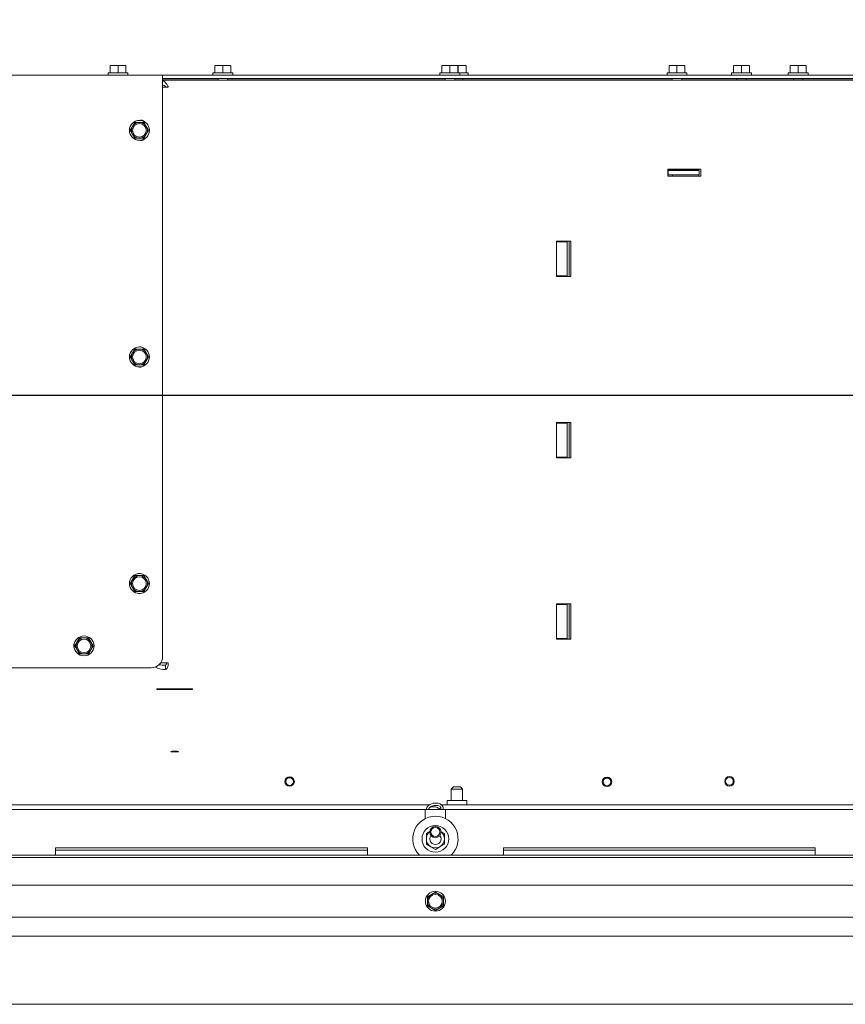
# Model space of a CAD drawing. Units: millimetres. Extents: x 424 to 4073, y 131 to 5783.
# Drawn here: x 1676 to 2040, y 1091 to 1526 of the extents above; entities that cross this region are included whole.
import ezdxf

# ---------------------------------------------------------------- set-up
doc = ezdxf.new("R2010")
doc.units = ezdxf.units.MM
doc.layers.add('DIM', color=10, linetype='Continuous')
doc.styles.add('SLDTEXTSTYLE4', font='TXT', dxfattribs={"width": 0.75})
doc.dimstyles.new('SLDDIMSTYLE0', dxfattribs={"dimtxt": 60, "dimasz": 40, "dimexe": 0, "dimexo": 0.0625, "dimgap": 15, "dimtad": 1, "dimdec": 0, "dimrnd": 1e-09, "dimzin": 12, "dimdsep": 46, "dimtxsty": 'SLDTEXTSTYLE4', "dimsah": 1, "dimcen": 0.09, "dimadec": 0, "dimazin": 3, "dimtfac": 1, "dimtofl": 0, "dimtmove": 0, "dimatfit": 3, "dimfxl": 0, "dimfrac": 2, "dimtolj": 1, "dimtzin": 12, "dimarcsym": 0})

# ---------------------------------------------------------------- blocks, each defined once
blk = doc.blocks.new('_D_5')
at = {"layer": 'DIM', "color": 1, "ltscale": 400}
for p, q in [((1394.58, 1379.83), (1394.58, 1899.94)), ((1594.58, 1379.83), (1594.58, 1899.94)), ((1394.58, 1879.94), (1594.58, 1879.94)), ((1594.58, 1879.94), (1883.46, 1879.94))]:
    blk.add_line(p, q, dxfattribs=at)
for points in [[(1394.58, 1879.94), (1434.58, 1874.94), (1434.58, 1884.94)], [(1594.58, 1879.94), (1554.58, 1884.94), (1554.58, 1874.94)]]:
    blk.add_solid(points, dxfattribs=at)
at = {"layer": 'DIM', "color": 1, "ltscale": 400, "char_height": 60, "attachment_point": 1, "style": 'SLDTEXTSTYLE4'}
for s, insert in [('%%c', (1628.27, 1957.28)), ('200', (1718.73, 1957.28))]:
    blk.add_mtext(s, dxfattribs=dict(at, insert=insert))
blk = doc.blocks.new('_D_6')
at = {"layer": 'DIM', "color": 1, "ltscale": 400}
for p, q in [((1429.58, 1379.83), (1429.58, 1789.45)), ((1559.58, 1379.83), (1559.58, 1789.45)), ((1429.58, 1769.45), (1559.58, 1769.45)), ((1559.58, 1769.45), (1883.46, 1769.45))]:
    blk.add_line(p, q, dxfattribs=at)
for points in [[(1429.58, 1769.45), (1469.58, 1764.45), (1469.58, 1774.45)], [(1559.58, 1769.45), (1519.58, 1774.45), (1519.58, 1764.45)]]:
    blk.add_solid(points, dxfattribs=at)
at = {"layer": 'DIM', "color": 1, "ltscale": 400, "char_height": 60, "attachment_point": 1, "style": 'SLDTEXTSTYLE4'}
for s, insert in [('%%c', (1628.27, 1846.79)), ('130', (1718.73, 1846.79))]:
    blk.add_mtext(s, dxfattribs=dict(at, insert=insert))
blk = doc.blocks.new('_D_7')
at = {"layer": 'DIM', "color": 1, "ltscale": 400}
for p, q in [((1494.58, 1379.83), (1494.58, 1672.24)), ((2382.58, 1498.98), (2382.58, 1672.24)), ((1494.58, 1652.24), (2382.58, 1652.24))]:
    blk.add_line(p, q, dxfattribs=at)
for points in [[(1494.58, 1652.24), (1534.58, 1647.24), (1534.58, 1657.24)], [(2382.58, 1652.24), (2342.58, 1657.24), (2342.58, 1647.24)]]:
    blk.add_solid(points, dxfattribs=at)
at = {"layer": 'DIM', "color": 1, "ltscale": 400, "insert": (1770.91, 1729.58), "char_height": 60, "attachment_point": 1, "style": 'SLDTEXTSTYLE4'}
blk.add_mtext('888', dxfattribs=at)
blk = doc.blocks.new('_D_9')
at = {"layer": 'DIM', "color": 1, "ltscale": 400}
for p, q in [((2621.33, 1520.58), (2621.33, 1755.61)), ((2380.58, 1520.58), (2641.33, 1520.58)), ((2621.33, 1359.83), (2621.33, 1520.58)), ((1514.58, 1359.83), (2641.33, 1359.83))]:
    blk.add_line(p, q, dxfattribs=at)
for points in [[(2621.33, 1520.58), (2616.33, 1480.58), (2626.33, 1480.58)], [(2621.33, 1359.83), (2626.33, 1399.83), (2616.33, 1399.83)]]:
    blk.add_solid(points, dxfattribs=at)
at = {"layer": 'DIM', "color": 1, "ltscale": 400, "insert": (2543.98, 1622.61), "char_height": 60, "attachment_point": 1, "rotation": 90, "style": 'SLDTEXTSTYLE4'}
blk.add_mtext('161', dxfattribs=at)

msp = doc.modelspace()

# ---------------------------------------------------------------- linework, layer by layer
at = {"linetype": 'Continuous', "lineweight": 15, "ltscale": 20}
for p, q in [((1716.08, 1505.18), (1717.83, 1505.33)), ((1717.83, 1505.33), (1716.08, 1505.33)), ((1716.08, 1502.08), (1716.08, 1505.18)), ((1717.83, 1505.33), (1719.58, 1505.18)), ((1721.33, 1505.33), (1717.83, 1505.33)), ((1719.58, 1505.18), (1721.33, 1505.33)), ((1719.58, 1502.08), (1719.58, 1505.18)), ((1721.33, 1505.33), (1723.08, 1505.18)), ((1723.08, 1505.33), (1721.33, 1505.33)), ((1723.08, 1502.08), (1723.08, 1505.18)), ((1762.34, 1505.18), (1764.09, 1505.33)), ((1764.09, 1505.33), (1762.34, 1505.33)), ((1762.34, 1502.08), (1762.34, 1505.18)), ((1764.09, 1505.33), (1765.84, 1505.18)), ((1767.59, 1505.33), (1764.09, 1505.33)), ((1765.84, 1505.18), (1767.59, 1505.33)), ((1765.84, 1502.08), (1765.84, 1505.18)), ((1767.59, 1505.33), (1769.34, 1505.18)), ((1769.34, 1505.33), (1767.59, 1505.33)), ((1769.34, 1502.08), (1769.34, 1505.18)), ((1862.48, 1505.18), (1864.23, 1505.33)), ((1864.23, 1505.33), (1862.48, 1505.33)), ((1862.48, 1502.08), (1862.48, 1505.18)), ((1864.23, 1505.33), (1865.98, 1505.18)), ((1867.73, 1505.33), (1864.23, 1505.33)), ((1865.98, 1505.18), (1867.73, 1505.33)), ((1865.98, 1502.08), (1865.98, 1505.18)), ((1867.73, 1505.33), (1869.48, 1505.18)), ((1869.48, 1505.33), (1867.73, 1505.33)), ((1871.33, 1505.33), (1869.48, 1505.33)), ((1869.48, 1502.08), (1869.48, 1505.18)), ((1869.58, 1505.18), (1871.33, 1505.33)), ((1869.58, 1502.08), (1869.58, 1505.03)), ((1871.33, 1505.33), (1873.08, 1505.18)), ((1873.08, 1505.33), (1871.33, 1505.33)), ((1873.08, 1502.08), (1873.08, 1505.18)), ((1962.63, 1505.18), (1964.38, 1505.33)), ((1964.38, 1505.33), (1962.63, 1505.33)), ((1962.63, 1502.08), (1962.63, 1505.18)), ((1964.38, 1505.33), (1966.13, 1505.18)), ((1967.88, 1505.33), (1964.38, 1505.33)), ((1966.13, 1505.18), (1967.88, 1505.33)), ((1966.13, 1502.08), (1966.13, 1505.18)), ((1967.88, 1505.33), (1969.63, 1505.18)), ((1969.63, 1505.33), (1967.88, 1505.33)), ((1969.63, 1502.08), (1969.63, 1505.18)), ((1991.08, 1505.18), (1992.83, 1505.33)), ((1992.83, 1505.33), (1991.08, 1505.33)), ((1991.08, 1502.08), (1991.08, 1505.18)), ((1992.83, 1505.33), (1994.58, 1505.18)), ((1996.33, 1505.33), (1992.83, 1505.33)), ((1994.58, 1505.18), (1996.33, 1505.33)), ((1994.58, 1502.08), (1994.58, 1505.18)), ((1996.33, 1505.33), (1998.08, 1505.18)), ((1998.08, 1505.33), (1996.33, 1505.33)), ((1998.08, 1502.08), (1998.08, 1505.18)), ((2016.08, 1505.18), (2017.83, 1505.33)), ((2017.83, 1505.33), (2016.08, 1505.33)), ((2016.08, 1502.08), (2016.08, 1505.18)), ((2017.83, 1505.33), (2019.58, 1505.18)), ((2021.33, 1505.33), (2017.83, 1505.33)), ((2019.58, 1505.18), (2021.33, 1505.33)), ((2019.58, 1502.08), (2019.58, 1505.18)), ((2021.33, 1505.33), (2023.08, 1505.18)), ((2023.08, 1505.33), (2021.33, 1505.33)), ((2023.08, 1502.08), (2023.08, 1505.18)), ((1249.89, 1501.08), (1739.27, 1501.08)), ((1715.18, 1502.08), (1715.18, 1501.08)), ((1715.18, 1502.08), (1719.58, 1502.08)), ((1719.58, 1502.08), (1723.98, 1502.08)), ((1723.98, 1501.08), (1723.98, 1502.08)), ((1739.27, 1501.08), (1739.27, 1498.58)), ((1739.27, 1501.08), (2330.65, 1501.08)), ((1739.27, 1499.58), (2330.65, 1499.58)), ((1761.44, 1502.08), (1761.44, 1501.08)), ((1761.44, 1502.08), (1765.84, 1502.08)), ((1763.74, 1499.58), (1763.74, 1498.82)), ((1765.84, 1502.08), (1770.24, 1502.08)), ((1767.94, 1498.82), (1767.94, 1499.58)), ((1770.24, 1501.08), (1770.24, 1502.08)), ((1861.58, 1502.08), (1861.58, 1501.08)), ((1861.58, 1502.08), (1865.98, 1502.08)), ((1863.88, 1499.58), (1863.88, 1498.82)), ((1865.98, 1502.08), (1870.38, 1502.08)), ((1868.08, 1498.82), (1868.08, 1499.58)), ((1870.38, 1501.08), (1870.38, 1502.08)), ((1870.38, 1502.08), (1873.98, 1502.08)), ((1871.68, 1498.98), (1871.68, 1499.58)), ((1873.98, 1501.08), (1873.98, 1502.08)), ((1961.73, 1502.08), (1961.73, 1501.08)), ((1961.73, 1502.08), (1966.13, 1502.08)), ((1964.03, 1499.58), (1964.03, 1498.82)), ((1966.13, 1502.08), (1970.53, 1502.08)), ((1968.23, 1498.82), (1968.23, 1499.58)), ((1970.53, 1501.08), (1970.53, 1502.08)), ((2018.48, 1499.08), (1970.68, 1499.08)), ((1990.18, 1502.08), (1990.18, 1501.08)), ((1990.18, 1502.08), (1994.58, 1502.08)), ((1992.48, 1499.58), (1992.48, 1499.08)), ((1994.58, 1502.08), (1998.98, 1502.08)), ((1996.68, 1499.08), (1996.68, 1499.58)), ((1998.98, 1501.08), (1998.98, 1502.08)), ((2015.18, 1502.08), (2015.18, 1501.08)), ((2015.18, 1502.08), (2019.58, 1502.08)), ((2017.48, 1499.58), (2017.48, 1499.08)), ((2019.58, 1502.08), (2023.98, 1502.08)), ((2021.68, 1498.98), (2021.68, 1499.58)), ((2023.98, 1501.08), (2023.98, 1502.08)), ((1739.27, 1498.98), (1763.74, 1498.98)), ((1739.27, 1498.82), (2335.75, 1498.82)), ((1739.27, 1498.82), (1763.74, 1498.82)), ((1739.27, 1244.58), (1739.27, 1498.58)), ((1739.27, 1495.82), (1740.52, 1495.82)), ((1739.27, 1495.82), (1740.52, 1495.82)), ((1740.94, 1495.82), (1741.77, 1495.82)), ((1767.94, 1498.98), (1863.88, 1498.98)), ((1767.94, 1498.82), (1863.88, 1498.82)), ((1868.08, 1498.98), (1964.03, 1498.98)), ((1868.08, 1498.82), (1964.03, 1498.82)), ((1966.38, 1498.82), (1966.01, 1498.82)), ((1968.23, 1498.98), (1969.86, 1498.98)), ((1968.23, 1498.82), (2064.18, 1498.82)), ((2019.29, 1498.98), (2064.18, 1498.98)), ((1725.99, 1478.5), (1724.98, 1476.75)), ((1727, 1480.25), (1725.99, 1478.5)), ((1731.04, 1480.25), (1729.02, 1480.25)), ((1732.05, 1478.5), (1731.04, 1480.25)), ((1733.06, 1476.75), (1732.05, 1478.5)), ((1724.98, 1476.75), (1725.99, 1475)), ((1725.99, 1475), (1727, 1473.25)), ((1729.02, 1473.25), (1731.04, 1473.25)), ((1731.04, 1473.25), (1732.05, 1475)), ((1732.05, 1475), (1733.06, 1476.75)), ((1962.06, 1459.58), (1976.61, 1459.58)), ((1962.06, 1456.58), (1962.06, 1459.58)), ((1962.06, 1459.12), (1975.78, 1459.12)), ((1962.26, 1459.08), (1962.06, 1459.08)), ((1962.26, 1457.08), (1962.06, 1457.08)), ((1976.61, 1456.58), (1962.06, 1456.58)), ((1975.78, 1456.58), (1962.06, 1456.58)), ((1962.26, 1457.08), (1962.26, 1459.08)), ((1962.26, 1459.08), (1975.91, 1459.08)), ((1975.91, 1457.08), (1962.26, 1457.08)), ((1964.18, 1457.08), (1964.18, 1456.58)), ((1966.04, 1459.12), (1965.48, 1459.08)), ((1975.78, 1459.58), (1975.78, 1459.08)), ((1975.78, 1457.08), (1975.78, 1456.58)), ((1975.78, 1456.58), (1976.61, 1456.58)), ((1975.91, 1459.08), (1975.91, 1457.08)), ((1976.61, 1459.58), (1976.61, 1456.58)), ((1916.96, 1427.78), (1912.98, 1427.78)), ((1912.98, 1427.78), (1912.98, 1412.18)), ((1917.68, 1427.48), (1912.98, 1427.48)), ((1919.34, 1427.78), (1916.96, 1427.78)), ((1916.96, 1427.78), (1916.96, 1427.78)), ((1917.68, 1412.48), (1917.68, 1427.48)), ((1918.51, 1412.18), (1918.51, 1427.78)), ((1919.34, 1412.18), (1919.34, 1427.78)), ((1912.98, 1412.48), (1917.68, 1412.48)), ((1912.98, 1412.18), (1918.67, 1412.18)), ((1912.98, 1412.18), (1917.84, 1412.18)), ((1917.84, 1412.18), (1918.67, 1412.18)), ((1918.67, 1412.18), (1917.84, 1412.18)), ((1917.84, 1412.18), (1917.84, 1412.18)), ((1917.84, 1412.18), (1918.51, 1412.18)), ((1919.34, 1412.18), (1918.51, 1412.18)), ((1918.67, 1412.18), (1918.67, 1412.18)), ((1918.67, 1412.18), (1919.34, 1412.18)), ((1725.99, 1378.5), (1724.98, 1376.75)), ((1727, 1380.25), (1725.99, 1378.5)), ((1731.04, 1380.25), (1729.02, 1380.25)), ((1732.05, 1378.5), (1731.04, 1380.25)), ((1733.06, 1376.75), (1732.05, 1378.5)), ((1724.98, 1376.75), (1725.99, 1375)), ((1725.99, 1375), (1727, 1373.25)), ((1729.02, 1373.25), (1731.04, 1373.25)), ((1731.04, 1373.25), (1732.05, 1375)), ((1732.05, 1375), (1733.06, 1376.75)), ((1916.96, 1347.78), (1912.97, 1347.78)), ((1912.97, 1347.78), (1912.97, 1332.18)), ((1917.68, 1347.48), (1912.97, 1347.48)), ((1919.34, 1347.78), (1916.96, 1347.78)), ((1916.96, 1347.78), (1916.96, 1347.78)), ((1917.68, 1332.48), (1917.68, 1347.48)), ((1918.51, 1332.18), (1918.51, 1347.78)), ((1919.34, 1332.18), (1919.34, 1347.78)), ((1912.97, 1332.48), (1917.68, 1332.48)), ((1912.97, 1332.18), (1918.66, 1332.18)), ((1912.97, 1332.18), (1917.83, 1332.18)), ((1917.83, 1332.18), (1918.66, 1332.18)), ((1918.66, 1332.18), (1917.83, 1332.18)), ((1917.83, 1332.18), (1918.51, 1332.18)), ((1917.83, 1332.18), (1917.83, 1332.18)), ((1919.34, 1332.18), (1918.51, 1332.18)), ((1918.66, 1332.18), (1918.66, 1332.18)), ((1918.66, 1332.18), (1919.34, 1332.18)), ((1725.99, 1278.5), (1724.98, 1276.75)), ((1727, 1280.25), (1725.99, 1278.5)), ((1731.04, 1280.25), (1729.02, 1280.25)), ((1732.05, 1278.5), (1731.04, 1280.25)), ((1733.06, 1276.75), (1732.05, 1278.5)), ((1724.98, 1276.75), (1725.99, 1275)), ((1725.99, 1275), (1727, 1273.25)), ((1729.02, 1273.25), (1731.04, 1273.25)), ((1731.04, 1273.25), (1732.05, 1275)), ((1732.05, 1275), (1733.06, 1276.75)), ((1916.95, 1267.78), (1912.96, 1267.78)), ((1912.96, 1267.78), (1912.96, 1252.18)), ((1917.68, 1267.48), (1912.96, 1267.48)), ((1919.34, 1267.78), (1916.95, 1267.78)), ((1916.95, 1267.78), (1916.95, 1267.78)), ((1917.68, 1252.48), (1917.68, 1267.48)), ((1918.51, 1252.18), (1918.51, 1267.78)), ((1919.34, 1252.18), (1919.34, 1267.78)), ((1702.59, 1252.75), (1701.58, 1251)), ((1704.61, 1252.75), (1702.59, 1252.75)), ((1707.64, 1251), (1706.63, 1252.75)), ((1912.96, 1252.48), (1917.68, 1252.48)), ((1912.96, 1252.18), (1918.66, 1252.18)), ((1912.96, 1252.18), (1917.83, 1252.18)), ((1917.83, 1252.18), (1918.66, 1252.18)), ((1918.66, 1252.18), (1917.83, 1252.18)), ((1917.83, 1252.18), (1917.83, 1252.18)), ((1917.83, 1252.18), (1918.51, 1252.18)), ((1918.51, 1252.18), (1919.34, 1252.18)), ((1918.66, 1252.18), (1918.66, 1252.18)), ((1918.66, 1252.18), (1919.34, 1252.18)), ((1701.58, 1251), (1700.57, 1249.25)), ((1700.57, 1249.25), (1701.58, 1247.5)), ((1701.58, 1247.5), (1702.59, 1245.75)), ((1706.63, 1245.75), (1707.64, 1247.5)), ((1708.65, 1249.25), (1707.64, 1251)), ((1707.64, 1247.5), (1708.65, 1249.25)), ((1702.59, 1245.75), (1704.61, 1245.75)), ((1546.55, 1239.58), (1734.27, 1239.58)), ((1740.52, 1241.74), (1738.38, 1241.74)), ((1740.6, 1238.75), (1740.6, 1240.74)), ((1752.38, 1230.26), (1736.78, 1230.26)), ((1736.78, 1230.26), (1736.78, 1229.95)), ((1736.78, 1229.95), (1752.38, 1229.95)), ((1752.38, 1229.95), (1752.38, 1230.26)), ((1867.58, 1187.08), (1866.58, 1186.08)), ((1867.58, 1187.08), (1869.08, 1187.08)), ((1869.08, 1187.08), (1870.58, 1187.08)), ((1871.58, 1186.08), (1870.58, 1187.08)), ((1866.58, 1186.08), (1866.58, 1181.08)), ((1869.08, 1186.08), (1866.58, 1186.08)), ((1871.58, 1186.08), (1869.08, 1186.08)), ((1871.58, 1181.08), (1871.58, 1186.08)), ((1551.53, 1179.08), (1856.92, 1179.08)), ((1862.26, 1179.08), (2085.58, 1179.08)), ((1864.73, 1181.08), (1864.73, 1179.08)), ((1873.43, 1181.08), (1864.73, 1181.08)), ((1873.43, 1179.08), (1873.43, 1181.08)), ((1855.08, 1177.08), (1499.08, 1177.08)), ((1855.08, 1177.08), (1855.08, 1173.01)), ((1864.08, 1177.08), (1855.08, 1177.08)), ((1864.08, 1173.01), (1864.08, 1177.08)), ((2220.08, 1177.08), (1864.08, 1177.08)), ((1857.09, 1167.26), (1855.58, 1166.39)), ((1863.58, 1166.39), (1862.02, 1167.28)), ((1855.58, 1161.77), (1857.58, 1160.61)), ((1857.58, 1160.61), (1859.58, 1159.46)), ((1859.58, 1159.46), (1861.58, 1160.61)), ((1861.58, 1160.61), (1863.58, 1161.77)), ((2331.58, 1156.92), (657.58, 1156.92)), ((2331.58, 1155.93), (657.58, 1155.93)), ((1829.58, 1160.08), (1692.08, 1160.08)), ((1692.08, 1160.08), (1692.08, 1156.92)), ((1829.58, 1159.08), (1692.08, 1159.08)), ((1829.58, 1160.08), (1829.58, 1156.92)), ((2027.08, 1160.08), (1889.58, 1160.08)), ((1889.58, 1160.08), (1889.58, 1156.92)), ((2027.08, 1159.08), (1889.58, 1159.08)), ((2027.08, 1160.08), (2027.08, 1156.92)), ((2334.58, 1143.58), (654.58, 1143.58)), ((1857.83, 1139.6), (1856.08, 1138.59)), ((1856.08, 1138.59), (1856.08, 1136.57)), ((1859.58, 1140.61), (1857.83, 1139.6)), ((1861.33, 1139.6), (1859.58, 1140.61)), ((1863.08, 1138.59), (1861.33, 1139.6)), ((1863.08, 1136.57), (1863.08, 1138.59)), ((1856.08, 1134.55), (1857.83, 1133.54)), ((1861.33, 1133.54), (1863.08, 1134.55)), ((1857.83, 1133.54), (1859.58, 1132.53)), ((1859.58, 1132.53), (1861.33, 1133.54)), ((2331.58, 1129.58), (657.58, 1129.58)), ((2303.58, 1121.08), (685.58, 1121.08)), ((2303.58, 1091.08), (685.58, 1091.08))]:
    msp.add_line(p, q, dxfattribs=at)
at = {"linetype": 'Continuous', "lineweight": 15, "ltscale": 20, "flags": 128}
for points in [[(1970.68, 1499.08), (1969.97, 1499.01), (1969.35, 1498.82)], [(2019.81, 1498.82), (2019.18, 1499.01), (2018.48, 1499.08)], [(1741.77, 1495.82), (1741.62, 1495.82), (1741.47, 1495.82), (1741.31, 1495.82), (1741.16, 1495.82), (1741, 1495.82), (1740.84, 1495.82), (1740.68, 1495.82), (1740.52, 1495.82)], [(1740.94, 1495.82), (1740.89, 1495.82), (1740.84, 1495.82), (1740.79, 1495.82), (1740.73, 1495.82), (1740.68, 1495.82), (1740.63, 1495.82), (1740.57, 1495.82), (1740.52, 1495.82)], [(1766.24, 1498.82), (1765.63, 1498.82), (1765.11, 1498.82), (1765.03, 1498.82)], [(1767.83, 1498.82), (1767.84, 1498.82), (1767.72, 1498.82), (1767.38, 1498.82), (1766.86, 1498.82), (1766.24, 1498.82)], [(1866.31, 1498.82), (1865.7, 1498.82), (1865.36, 1498.82)], [(1867.91, 1498.82), (1867.79, 1498.82), (1867.44, 1498.82), (1866.92, 1498.82), (1866.31, 1498.82)], [(1967.8, 1498.82), (1967.51, 1498.82), (1966.99, 1498.82), (1966.38, 1498.82)], [(1966.93, 1459.12), (1966.98, 1459.1), (1967.08, 1459.08)], [(1973.08, 1459.08), (1973.17, 1459.1), (1973.22, 1459.12)], [(1708.97, 1248.65), (1709.04, 1249.25), (1708.97, 1249.85)], [(1740.52, 1241.74), (1740.68, 1241.74), (1740.84, 1241.74), (1741, 1241.74), (1741.16, 1241.74), (1741.31, 1241.74), (1741.47, 1241.74), (1741.62, 1241.74), (1741.77, 1241.74)], [(1744.58, 1202.78), (1743.95, 1202.77), (1743.41, 1202.73), (1743.05, 1202.67), (1742.93, 1202.6), (1743.05, 1202.53), (1743.41, 1202.48), (1743.95, 1202.44), (1744.58, 1202.42), (1745.21, 1202.44), (1745.74, 1202.48), (1746.1, 1202.53), (1746.23, 1202.6), (1746.1, 1202.67), (1745.74, 1202.73), (1745.21, 1202.77), (1744.58, 1202.78)], [(1857.08, 1164.08), (1857.27, 1165.03), (1857.58, 1165.58)]]:
    msp.add_lwpolyline(points, dxfattribs=at)
at = {"linetype": 'Continuous', "lineweight": 15, "ltscale": 400}
for centre, radius in [((1729.02, 1476.75), 4.4), ((1729.02, 1476.75), 3), ((1729.02, 1376.75), 4.4), ((1729.02, 1376.75), 3), ((1729.02, 1276.75), 4.4), ((1729.02, 1276.75), 3), ((1704.61, 1249.25), 4.4), ((1704.61, 1249.25), 3), ((1795.26, 1189.38), 2.1), ((1795.26, 1189.38), 1.7), ((1935.27, 1189.24), 2.1), ((1935.27, 1189.24), 1.7), ((1989.28, 1189.47), 2.1), ((1989.28, 1189.47), 1.7), ((1859.58, 1164.08), 5.9), ((1859.58, 1167.08), 2.5), ((1859.58, 1167.08), 2), ((1859.58, 1136.57), 4.4), ((1859.58, 1136.57), 3)]:
    msp.add_circle(centre, radius, dxfattribs=at)
for centre, radius, start, end in [((1729.02, 1476.75), 3.5, 150, 210), ((1729.02, 1476.75), 3.5, 90, 150), ((1729.55, 1478.75), 2.5, 44.1503, 106.5324), ((1729.02, 1476.75), 3.5, 30, 90), ((1729.02, 1476.75), 3.5, 330, 30), ((1729.02, 1476.75), 3.5, 210, 270), ((1729.55, 1474.75), 2.5, 253.3391, 315.959), ((1729.02, 1476.75), 3.5, 270, 330), ((1729.02, 1376.75), 3.5, 150, 210), ((1729.02, 1376.75), 3.5, 90, 150), ((1729.28, 1378.75), 2.5, 56.293, 108.807), ((1729.02, 1376.75), 3.5, 30, 90), ((1729.02, 1376.75), 3.5, 330, 30), ((1729.02, 1376.75), 3.5, 210, 270), ((1729.02, 1376.75), 3.5, 270, 330), ((1729.28, 1374.75), 2.5, 251.1164, 303.7785), ((1729.02, 1276.75), 3.5, 150, 210), ((1729.02, 1276.75), 3.5, 90, 150), ((1729.02, 1278.75), 2.5, 65.6439, 114.3561), ((1729.02, 1276.75), 3.5, 30, 90), ((1729.02, 1276.75), 3.5, 330, 30), ((1729.02, 1276.75), 3.5, 210, 270), ((1729.02, 1276.75), 3.5, 270, 330), ((1729.02, 1274.75), 2.5, 245.6439, 294.3561), ((1704.61, 1249.25), 3.5, 90, 150), ((1704.61, 1249.25), 3.5, 30, 90), ((1702.54, 1249.25), 2.5, 148.674, 211.326), ((1704.61, 1249.25), 3.5, 150, 210), ((1704.61, 1249.25), 3.5, 210, 270), ((1704.61, 1249.25), 3.5, 270, 330), ((1704.61, 1249.25), 3.5, 330, 30), ((1734.27, 1244.58), 5, 270, 0), ((1859.58, 1164.08), 10, 90, 225.7015), ((1859.58, 1164.08), 10, 314.2985, 90), ((1859.58, 1164.08), 4, 128.6248, 180), ((1859.58, 1164.08), 2.5, 180, 36.8699), ((1859.58, 1164.08), 4, 360, 51.3752), ((1859.58, 1164.08), 4, 180, 240), ((1859.58, 1164.08), 4, 240, 300), ((1859.58, 1164.08), 4, 300, 360), ((1859.58, 1136.57), 3.5, 120, 180), ((1859.58, 1136.57), 3.5, 60, 120), ((1859.58, 1136.57), 3.5, 360, 60), ((1859.58, 1136.57), 3.5, 180, 240), ((1859.58, 1136.57), 3.5, 300, 360), ((1859.58, 1136.57), 3.5, 240, 300)]:
    msp.add_arc(centre, radius, start, end, dxfattribs=at)
for ratio, start_param in [(0.456479, 3.791783), (0.15216, 4.107085)]:
    msp.add_ellipse((1741.32, 1241.73), major_axis=(6.57, 0), ratio=ratio, start_param=start_param, end_param=4.603035, dxfattribs=at)
at = {"linetype": 'Continuous', "lineweight": 15, "ltscale": 20}
for points, knots in [([(1739.27, 1498.68), (1739.28, 1498.68), (1739.6, 1498.62), (1740.19, 1498.18), (1740.97, 1497.35), (1741.47, 1496.48), (1741.7, 1495.96), (1741.77, 1495.82)], [0, 0, 0, 0, 0.009568, 0.301568, 0.593633, 0.885698, 1, 1, 1, 1]), ([(1739.29, 1496.69), (1739.36, 1496.68), (1739.75, 1496.62), (1740.32, 1496.27), (1740.76, 1495.95), (1740.94, 1495.82)], [0, 0, 0, 0, 0.107073, 0.631449, 1, 1, 1, 1]), ([(1729.02, 1480.25), (1728.51, 1480.25), (1727.84, 1480.25), (1727.17, 1480.25), (1727, 1480.25)], [0, 0, 0, 0, 0.750835, 1, 1, 1, 1]), ([(1727, 1473.25), (1727.17, 1473.25), (1727.84, 1473.25), (1728.51, 1473.25), (1729.02, 1473.25)], [0, 0, 0, 0, 0.249165, 1, 1, 1, 1]), ([(1729.02, 1380.25), (1728.51, 1380.25), (1727.84, 1380.25), (1727.17, 1380.25), (1727, 1380.25)], [0, 0, 0, 0, 0.750835, 1, 1, 1, 1]), ([(1727, 1373.25), (1727.17, 1373.25), (1727.84, 1373.25), (1728.51, 1373.25), (1729.02, 1373.25)], [0, 0, 0, 0, 0.249165, 1, 1, 1, 1]), ([(1729.02, 1280.25), (1728.51, 1280.25), (1727.84, 1280.25), (1727.17, 1280.25), (1727, 1280.25)], [0, 0, 0, 0, 0.750835, 1, 1, 1, 1]), ([(1727, 1273.25), (1727.17, 1273.25), (1727.84, 1273.25), (1728.51, 1273.25), (1729.02, 1273.25)], [0, 0, 0, 0, 0.249165, 1, 1, 1, 1]), ([(1706.63, 1252.75), (1706.47, 1252.75), (1705.79, 1252.75), (1705.12, 1252.75), (1704.61, 1252.75)], [0, 0, 0, 0, 0.249165, 1, 1, 1, 1]), ([(1704.61, 1245.75), (1705.12, 1245.75), (1705.79, 1245.75), (1706.47, 1245.75), (1706.63, 1245.75)], [0, 0, 0, 0, 0.750835, 1, 1, 1, 1]), ([(1862.9, 1177.11), (1862.94, 1177.31), (1863.05, 1177.75), (1862.85, 1178.44), (1862.37, 1179.05), (1861.66, 1179.52), (1860.75, 1179.82), (1859.7, 1179.92), (1858.61, 1179.8), (1857.57, 1179.49), (1856.68, 1178.98), (1856.03, 1178.35), (1855.66, 1177.66), (1855.64, 1177.2), (1855.63, 1176.99)], [0, 0, 0, 0, 0.065132, 0.148376, 0.229481, 0.312903, 0.400365, 0.489443, 0.578556, 0.667931, 0.757982, 0.849206, 0.930415, 1, 1, 1, 1]), ([(1856.63, 1177.05), (1856.63, 1177.12), (1856.63, 1177.31), (1856.8, 1177.7), (1857.29, 1178.19), (1858.04, 1178.59), (1858.93, 1178.84), (1859.86, 1178.91), (1860.72, 1178.79), (1861.42, 1178.51), (1861.85, 1178.13), (1862.01, 1177.74), (1862.02, 1177.41), (1861.84, 1177.17), (1861.8, 1177.11)], [0, 0, 0, 0, 0.044972, 0.132843, 0.227463, 0.318979, 0.410379, 0.502136, 0.593531, 0.683666, 0.772711, 0.863082, 0.963672, 1, 1, 1, 1]), ([(1861.62, 1177.11), (1861.5, 1177.22), (1861.16, 1177.54), (1860.47, 1177.9), (1859.62, 1178.18), (1858.76, 1178.29), (1857.91, 1178.25), (1857.41, 1178.08), (1857.16, 1178)], [0, 0, 0, 0, 0.103282, 0.288427, 0.468045, 0.644972, 0.822259, 1, 1, 1, 1]), ([(1855.58, 1166.39), (1855.58, 1166.35), (1855.58, 1165.59), (1855.58, 1164.82), (1855.58, 1164.08)], [0, 0, 0, 0, 0.042142, 1, 1, 1, 1]), ([(1863.58, 1164.08), (1863.58, 1164.82), (1863.58, 1165.59), (1863.58, 1166.35), (1863.58, 1166.39)], [0, 0, 0, 0, 0.957858, 1, 1, 1, 1]), ([(1855.58, 1164.08), (1855.58, 1163.48), (1855.58, 1162.7), (1855.58, 1161.94), (1855.58, 1161.77)], [0, 0, 0, 0, 0.773629, 1, 1, 1, 1]), ([(1863.58, 1161.77), (1863.58, 1161.94), (1863.58, 1162.7), (1863.58, 1163.48), (1863.58, 1164.08)], [0, 0, 0, 0, 0.226371, 1, 1, 1, 1]), ([(1856.08, 1136.57), (1856.08, 1136.07), (1856.08, 1135.39), (1856.08, 1134.72), (1856.08, 1134.55)], [0, 0, 0, 0, 0.750835, 1, 1, 1, 1]), ([(1863.08, 1134.55), (1863.08, 1134.72), (1863.08, 1135.39), (1863.08, 1136.07), (1863.08, 1136.57)], [0, 0, 0, 0, 0.249165, 1, 1, 1, 1])]:
    msp.add_open_spline(points, degree=3, knots=knots, dxfattribs=at)
for points in [[(1741.77, 1241.74), (1741.74, 1241.37), (1741.69, 1240.63), (1741.42, 1239.68), (1741.04, 1238.98), (1740.75, 1238.83), (1740.6, 1238.75)], [(1740.94, 1241.74), (1740.93, 1241.62), (1740.92, 1241.37), (1740.85, 1241.05), (1740.73, 1240.82), (1740.64, 1240.77), (1740.6, 1240.74)]]:
    msp.add_open_spline(points, degree=3, dxfattribs=at)

# ---------------------------------------------------------------- dimensions: what is measured, and where the dimension line sits
at = {"layer": 'DIM', "color": 1, "ltscale": 20}
for base, p1, p2, picture, middle in [((1594.58, 1879.94), (1394.58, 1359.83), (1594.58, 1359.83), '_D_5', (1739.99, 1879.94)), ((1559.58, 1769.45), (1429.58, 1359.83), (1559.58, 1359.83), '_D_6', (1739.99, 1769.45))]:
    dim = msp.add_linear_dim(base=base, p1=p1, p2=p2, text='%%c<>', dimstyle='SLDDIMSTYLE0', dxfattribs=at)
    dim.commit()
    dim.dimension.update_dxf_attribs({"geometry": picture, "text_midpoint": middle, "dimtype": 160})
dim = msp.add_linear_dim(base=(2621.33, 1520.58), p1=(1494.58, 1359.83), p2=(2360.58, 1520.58), angle=90, dimstyle='SLDDIMSTYLE0', dxfattribs=at)
dim.commit()
dim.dimension.update_dxf_attribs({"geometry": '_D_9', "text_midpoint": (2621.33, 1689.11), "dimtype": 160})
dim = msp.add_linear_dim(base=(2382.58, 1652.24), p1=(1494.58, 1359.83), p2=(2382.58, 1478.98), dimstyle='SLDDIMSTYLE0', dxfattribs=at)
dim.commit()
dim.dimension.update_dxf_attribs({"geometry": '_D_7', "text_midpoint": (1837.4, 1652.24), "dimtype": 160})

doc.saveas('drawing.dxf')
